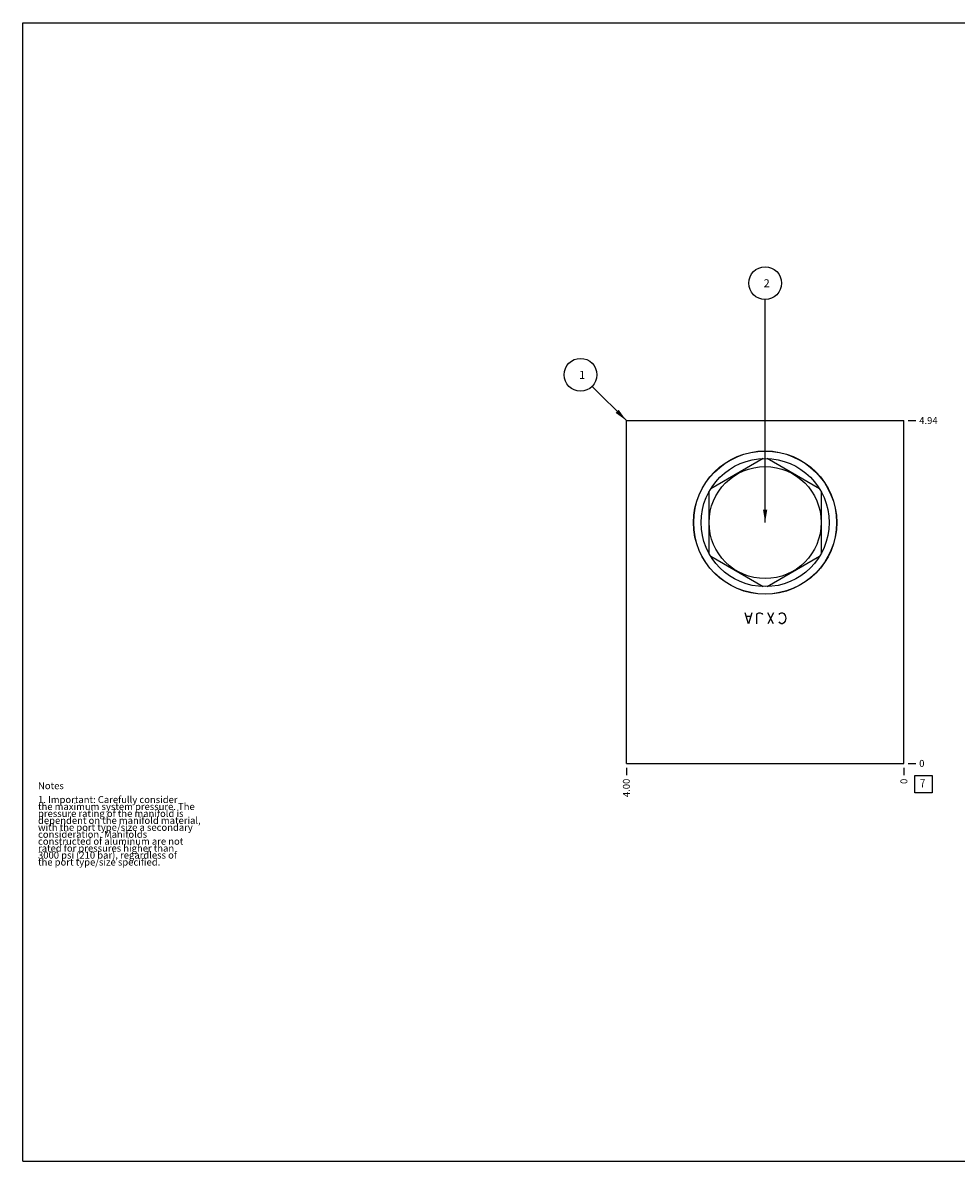
# Model space of a CAD drawing. Units: inches. Extents: x 0.3 to 21.7, y 0.3 to 16.7.
# Drawn here: x 0.3 to 13.8, y 0.3 to 16.7 of the extents above; entities that cross this region are included whole.
import ezdxf

# ---------------------------------------------------------------- set-up
doc = ezdxf.new("R2010")
doc.units = ezdxf.units.IN
doc.header["$LTSCALE"] = 1.21
doc.header["$MEASUREMENT"] = 0
doc.layers.get('0').update_dxf_attribs({"linetype": 'CONTINUOUS'})
doc.styles.get("Standard").update_dxf_attribs({"font": 'txt', "width": 0.8})
doc.dimstyles.new('DIMSTYLE_1', dxfattribs={"dimtxt": 0.1, "dimasz": 0.1875, "dimexe": 0.125, "dimexo": 0.0625, "dimgap": 0.025, "dimtad": 0, "dimtih": 1, "dimtoh": 1, "dimzin": 4, "dimdsep": 46, "dimtxsty": 'STANDARD', "dimblk": '_FILLED', "dimblk1": '_FILLED', "dimblk2": '_FILLED', "dimcen": 0.09, "dimadec": 0, "dimazin": 0, "dimtfac": 1, "dimtofl": 0, "dimtmove": 0, "dimatfit": 3, "dimldrblk": '_FILLED', "dimfxl": 1, "dimtolj": 1, "dimtzin": 4, "dimarcsym": 0})
doc.dimstyles.new('DIMSTYLE_2', dxfattribs={"dimtxt": 0.1, "dimasz": 0.1875, "dimexe": 0.125, "dimexo": 0.0625, "dimgap": 0.025, "dimtad": 0, "dimtih": 1, "dimtoh": 1, "dimdec": 0, "dimzin": 4, "dimdsep": 46, "dimtxsty": 'STANDARD', "dimblk": '_FILLED', "dimblk1": '_FILLED', "dimblk2": '_FILLED', "dimcen": 0.09, "dimadec": 0, "dimazin": 0, "dimtfac": 1, "dimtdec": 0, "dimtofl": 0, "dimtmove": 0, "dimatfit": 3, "dimldrblk": '_FILLED', "dimfxl": 1, "dimtolj": 1, "dimtzin": 4, "dimarcsym": 0})
doc.dimstyles.get("Standard").update_dxf_attribs({"dimtxt": 0.1, "dimasz": 0.1875, "dimexe": 0.125, "dimexo": 0.0625, "dimgap": 0.09, "dimtad": 0, "dimtih": 1, "dimtoh": 1, "dimdec": 3, "dimzin": 4, "dimdsep": 46, "dimtxsty": 'STANDARD', "dimblk": '_FILLED', "dimblk1": '_FILLED', "dimblk2": '_FILLED', "dimcen": 0.09, "dimadec": 0, "dimazin": 0, "dimtp": 0.001, "dimtm": 0.001, "dimtfac": 1, "dimtdec": 3, "dimtofl": 0, "dimtmove": 0, "dimatfit": 3, "dimldrblk": '_FILLED', "dimfxl": 1, "dimtolj": 1, "dimtzin": 4, "dimarcsym": 0})

# ---------------------------------------------------------------- blocks, each defined once
blk = doc.blocks.new('*D0')
at = {"color": 2, "linetype": 'CONTINUOUS'}
blk.add_line((9, 5.968), (9, 5.861), dxfattribs=at)
at = {"color": 2, "linetype": 'CONTINUOUS', "insert": (8.95, 5.811), "char_height": 0.1, "width": 0.32, "attachment_point": 3, "rotation": 90, "line_spacing_factor": 0.9}
blk.add_mtext('4.00', dxfattribs=at)
blk = doc.blocks.new('_FILLED')
at = {"color": 0, "linetype": 'BYBLOCK'}
blk.add_solid([(0, 0), (-1, 0.167), (-1, -0.167)], dxfattribs=at)
blk = doc.blocks.new('*D1')
at = {"color": 2, "linetype": 'CONTINUOUS'}
blk.add_line((13, 5.968), (13, 5.861), dxfattribs=at)
at = {"color": 2, "linetype": 'CONTINUOUS', "insert": (12.95, 5.811), "char_height": 0.1, "width": 0.08, "attachment_point": 3, "rotation": 90, "line_spacing_factor": 0.9}
blk.add_mtext('0', dxfattribs=at)
blk = doc.blocks.new('*D2')
at = {"color": 2, "linetype": 'CONTINUOUS'}
blk.add_line((13.062, 10.969), (13.17, 10.969), dxfattribs=at)
at = {"color": 2, "linetype": 'CONTINUOUS', "insert": (13.22, 11.019), "char_height": 0.1, "width": 0.32, "attachment_point": 1, "line_spacing_factor": 0.9}
blk.add_mtext('4.94', dxfattribs=at)
blk = doc.blocks.new('*D3')
at = {"color": 2, "linetype": 'CONTINUOUS'}
blk.add_line((13.062, 6.031), (13.17, 6.031), dxfattribs=at)
at = {"color": 2, "linetype": 'CONTINUOUS', "insert": (13.22, 6.081), "char_height": 0.1, "width": 0.08, "attachment_point": 1, "line_spacing_factor": 0.9}
blk.add_mtext('0', dxfattribs=at)
blk = doc.blocks.new('SUN_FACENUMBER_BL1', base_point=(13.284, 5.733))
at = {"color": 2, "linetype": 'CONTINUOUS'}
for p, q in [((13.159, 5.858), (13.409, 5.858)), ((13.159, 5.608), (13.159, 5.858)), ((13.409, 5.858), (13.409, 5.608)), ((13.409, 5.608), (13.159, 5.608))]:
    blk.add_line(p, q, dxfattribs=at)
at = {"color": 2, "linetype": 'CONTINUOUS', "width": 0.8}
blk.add_text('7', height=0.125, dxfattribs=at).set_placement((13.232, 5.683))
blk = doc.blocks.new('SUN_NBOMBALLOON_BL2', base_point=(11, 12.949))
at = {"color": 2, "linetype": 'CONTINUOUS'}
blk.add_circle((11, 12.949), 0.236, dxfattribs=at)
at = {"color": 2, "linetype": 'CONTINUOUS', "insert": (10.979, 13.004), "char_height": 0.115, "width": 0.092, "attachment_point": 1, "line_spacing_factor": 0.9}
blk.add_mtext('2', dxfattribs=at)
blk = doc.blocks.new('SUN_NBOMBALLOON_BL3', base_point=(8.34, 11.629))
at = {"color": 2, "linetype": 'CONTINUOUS'}
blk.add_circle((8.34, 11.629), 0.236, dxfattribs=at)
at = {"color": 2, "linetype": 'CONTINUOUS', "insert": (8.319, 11.684), "char_height": 0.115, "width": 0.092, "attachment_point": 1, "line_spacing_factor": 0.9}
blk.add_mtext('1', dxfattribs=at)

msp = doc.modelspace()

# ---------------------------------------------------------------- linework, layer by layer
at = {"color": 7, "linetype": 'CONTINUOUS'}
for p, q in [((0.301, 0.301), (0.301, 16.699)), ((0.301, 16.699), (21.699, 16.699)), ((9, 6.031), (9, 10.969)), ((9, 10.969), (13, 10.969)), ((13, 6.031), (13, 10.969)), ((10.973, 10.423), (10.215, 9.985)), ((11.785, 9.985), (11.027, 10.423)), ((10.187, 9.938), (10.187, 9.062)), ((11.813, 9.062), (11.813, 9.938)), ((10.215, 9.015), (10.973, 8.577)), ((11.027, 8.577), (11.785, 9.015)), ((9, 6.031), (13, 6.031)), ((0.301, 0.301), (21.699, 0.301))]:
    msp.add_line(p, q, dxfattribs=at)
at = {"color": 4, "linetype": 'CONTINUOUS'}
for p, q in [((10.76, 8.041), (10.71, 8.201)), ((10.81, 8.201), (10.76, 8.041)), ((10.89, 8.188), (10.91, 8.201)), ((10.91, 8.201), (10.93, 8.201)), ((10.93, 8.201), (10.95, 8.188)), ((11.12, 8.041), (11.04, 8.201)), ((11.12, 8.201), (11.04, 8.041)), ((11.21, 8.188), (11.23, 8.201)), ((11.23, 8.201), (11.25, 8.201)), ((11.25, 8.201), (11.27, 8.188)), ((10.79, 8.148), (10.73, 8.148)), ((10.88, 8.174), (10.89, 8.188)), ((10.88, 8.041), (10.88, 8.174)), ((10.95, 8.188), (10.96, 8.174)), ((11.2, 8.174), (11.21, 8.188)), ((11.21, 8.054), (11.2, 8.068)), ((11.23, 8.041), (11.21, 8.054)), ((11.25, 8.041), (11.23, 8.041)), ((11.27, 8.054), (11.25, 8.041)), ((11.27, 8.188), (11.29, 8.161)), ((11.29, 8.081), (11.27, 8.054)), ((11.29, 8.161), (11.3, 8.121)), ((11.3, 8.121), (11.29, 8.081))]:
    msp.add_line(p, q, dxfattribs=at)
at = {"color": 7, "linetype": 'CONTINUOUS'}
for radius in [1.032, 1.03, 0.923, 0.807]:
    msp.add_circle((11, 9.5), radius, dxfattribs=at)

# ---------------------------------------------------------------- block references
at = {"color": 2, "linetype": 'CONTINUOUS'}
for name, p in [('SUN_NBOMBALLOON_BL2', (11, 12.949)), ('SUN_NBOMBALLOON_BL3', (8.34, 11.629)), ('SUN_FACENUMBER_BL1', (13.284, 5.733))]:
    msp.add_blockref(name, p, dxfattribs=at)

# ---------------------------------------------------------------- texts
at = {"color": 2, "linetype": 'CONTINUOUS', "insert": (0.521, 5.76), "char_height": 0.1, "width": 3.04, "attachment_point": 1, "line_spacing_factor": 0.6}
msp.add_mtext('Notes\\P \\P1. Important: Carefully consider\\P   the maximum system pressure. The\\P   pressure rating of the manifold is\\P   dependent on the manifold material,\\P   with the port type/size a secondary\\P   consideration. Manifolds\\P   constructed of aluminum are not\\P   rated for pressures higher than\\P   3000 psi (210 bar), regardless of\\P   the port type/size specified.', dxfattribs=at)

# ---------------------------------------------------------------- dimensions: what is measured, and where the dimension line sits
at = {"color": 2, "linetype": 'CONTINUOUS'}
for feature_location, offset, dtype, origin, dimstyle, picture, middle in [((13.062, 10.969), (0.107, 0), 0, (13, 6.031), 'DIMSTYLE_1', '*D2', (13.382, 10.969)), ((13.0625, 6.030999899), (0.1075, 0), 0, (13, 6.030999899), 'DIMSTYLE_2', '*D3', (13.259999817, 6.030999847)), ((9, 5.968), (0, -0.107), 1, (13, 6.031), 'DIMSTYLE_1', '*D0', (9, 5.651)), ((13, 5.968499899), (0, -0.1075), 1, (13, 6.030999899), 'DIMSTYLE_2', '*D1', (12.99999996, 5.770999899))]:
    dim = msp.add_ordinate_dim(feature_location=feature_location, offset=offset, dtype=dtype, origin=origin, dimstyle=dimstyle, dxfattribs=at)
    dim.commit()
    dim.dimension.update_dxf_attribs({"geometry": picture, "text_midpoint": middle})

# ---------------------------------------------------------------- leaders
for points in [[(11, 9.5), (11, 12.713)], [(9, 10.969), (8.507, 11.462)]]:
    msp.add_leader(points, dimstyle='STANDARD', override={"dimtad": 0}, dxfattribs=at)

doc.saveas('drawing.dxf')
